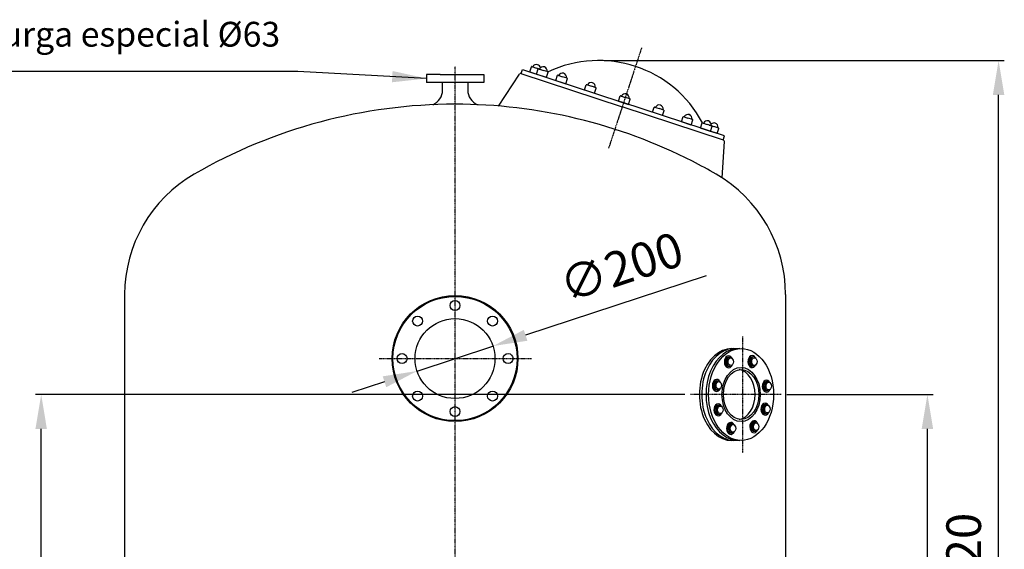
# Model space of a CAD drawing. Units: inches. Extents: x 51 to 8247, y 468 to 6046.
# Drawn here: x 3519 to 5985, y 4624 to 5949 of the extents above; entities that cross this region are included whole.
import ezdxf

# ---------------------------------------------------------------- set-up
doc = ezdxf.new("R2010")
doc.units = ezdxf.units.IN
doc.header["$MEASUREMENT"] = 0
doc.linetypes.add('DASHDOT', pattern=[1, 0.5, -0.25, 0, -0.25])
for name, color, linetype in [('1', 1, 'DASHDOT'), ('230_EJES', 230, 'DASHDOT'), ('3', 3, 'Continuous'), ('4', 170, 'Continuous'), ('51_MIRILLA', 51, 'Continuous'), ('9', 9, 'Continuous'), ('FINA', 30, 'Continuous')]:
    doc.layers.add(name, color=color, linetype=linetype)
doc.styles.add('ROMANS', font='ROMANS.shx')
doc.dimstyles.new('DANI', dxfattribs={"dimscale": 40, "dimtxt": 2.17, "dimasz": 2.15, "dimexe": 0.35, "dimexo": 0.35, "dimgap": 1.1, "dimtad": 1, "dimdec": 0, "dimzin": 12, "dimdsep": 46, "dimtxsty": 'ROMANS', "dimblk2": 'F', "dimcen": 0, "dimadec": 0, "dimazin": 0, "dimtfac": 0.22222, "dimtdec": 0, "dimtix": 1, "dimtmove": 0, "dimatfit": 3, "dimfxl": 0, "dimtolj": 1, "dimtzin": 12, "dimarcsym": 0})

# ---------------------------------------------------------------- blocks, each defined once
blk = doc.blocks.new('F')
at = {"layer": '4'}
blk.add_line((0, 0), (-1, 0), dxfattribs=at)
blk.add_lwpolyline([(0, 0, 0, 0.263, 0), (-1, 0, 0.263, 0.263, 0)], format="xyseb", dxfattribs=at)
blk = doc.blocks.new('*D21')
at = {"layer": '3', "color": 0, "lineweight": -2}
for p, q in [((4982.9, 5847), (5984.2, 5847)), ((5970.2, 3407.5), (5970.2, 5761)), ((5238.4, 3321.5), (5984.2, 3321.5))]:
    blk.add_line(p, q, dxfattribs=at)
at = {"layer": '3', "color": 0}
for points in [[(5955.9, 5761), (5984.5, 5761), (5970.2, 5847)], [(5955.9, 3407.5), (5984.5, 3407.5), (5970.2, 3321.5)]]:
    blk.add_solid(points, dxfattribs=at)
at = {"layer": 'DEFPOINTS', "color": 0}
for p in [(4968.9, 5847), (5970.2, 5847), (5224.4, 3321.5)]:
    blk.add_point(p, dxfattribs=at)
at = {"layer": '3', "color": 0, "insert": (5882.8, 4584.2), "char_height": 86.8, "attachment_point": 5, "rotation": 90, "style": 'ROMANS'}
blk.add_mtext('\\A1;2520', dxfattribs=at)
blk = doc.blocks.new('*D30')
at = {"layer": '3', "color": 0, "lineweight": -2}
for p, q in [((5184.5, 5011.5), (3558.9, 5011.5)), ((3572.9, 3897.5), (3572.9, 4925.5)), ((3824.8, 3811.5), (3558.9, 3811.5))]:
    blk.add_line(p, q, dxfattribs=at)
at = {"layer": '3', "color": 0}
for points in [[(3558.5, 4925.5), (3587.2, 4925.5), (3572.9, 5011.5)], [(3558.5, 3897.5), (3587.2, 3897.5), (3572.9, 3811.5)]]:
    blk.add_solid(points, dxfattribs=at)
at = {"layer": 'DEFPOINTS', "color": 0}
for p in [(3572.9, 5011.5), (5198.5, 5011.5), (3838.8, 3811.5)]:
    blk.add_point(p, dxfattribs=at)
at = {"layer": '3', "color": 0, "insert": (3485.5, 4411.5), "char_height": 86.8, "attachment_point": 5, "rotation": 90, "style": 'ROMANS'}
blk.add_mtext('\\A1;1200', dxfattribs=at)
blk = doc.blocks.new('*D31')
at = {"layer": '3', "color": 0, "lineweight": -2}
for p, q in [((5440.2, 5011.5), (5806, 5011.5)), ((5792, 3407.5), (5792, 4925.5)), ((5625.3, 3321.5), (5806, 3321.5))]:
    blk.add_line(p, q, dxfattribs=at)
at = {"layer": '3', "color": 0}
for points in [[(5777.7, 4925.5), (5806.4, 4925.5), (5792, 5011.5)], [(5777.7, 3407.5), (5806.4, 3407.5), (5792, 3321.5)]]:
    blk.add_solid(points, dxfattribs=at)
at = {"layer": 'DEFPOINTS', "color": 0}
for p in [(5426.2, 5011.5), (5792, 5011.5), (5611.3, 3321.5)]:
    blk.add_point(p, dxfattribs=at)
at = {"layer": '3', "color": 0, "insert": (5704.6, 4166.5), "char_height": 86.8, "attachment_point": 5, "rotation": 90, "style": 'ROMANS'}
blk.add_mtext('\\A1;1690', dxfattribs=at)
blk = doc.blocks.new('*D32')
at = {"layer": '3', "color": 0, "lineweight": -2}
for p, q in [((5237.8, 5308.2), (4785.9, 5159.6)), ((4514.2, 5070.3), (4704.2, 5132.7)), ((4432.5, 5043.4), (4350.8, 5016.5))]:
    blk.add_line(p, q, dxfattribs=at)
at = {"layer": '3', "color": 0}
for points in [[(4781.4, 5173.2), (4790.4, 5146), (4704.2, 5132.7)], [(4428.1, 5057), (4437, 5029.8), (4514.2, 5070.3)]]:
    blk.add_solid(points, dxfattribs=at)
at = {"layer": 'DEFPOINTS', "color": 0}
for p in [(4704.2, 5132.7), (4514.2, 5070.3)]:
    blk.add_point(p, dxfattribs=at)
at = {"layer": '3', "color": 0, "insert": (5025.4, 5330.4), "char_height": 86.8, "attachment_point": 5, "rotation": 18.2039, "style": 'ROMANS'}
blk.add_mtext('\\A1;∅200', dxfattribs=at)

msp = doc.modelspace()

# ---------------------------------------------------------------- linework, layer by layer
for p, q in [((4775, 5814.2), (4778.5, 5824.6)), ((4778.5, 5824.6), (5027, 5742.8)), ((4796.4, 5818.7), (4800.7, 5831.5)), ((4796.4, 5818.7), (4800.7, 5831.5)), ((4796.4, 5818.7), (4821.2, 5810.5)), ((4801.3, 5831.8), (4813.5, 5827.8)), ((4801.3, 5831.8), (4803.3, 5831.2)), ((4813.4, 5813.1), (4817.6, 5826)), ((4813.4, 5813.1), (4817.6, 5826)), ((4825.1, 5824), (4813.5, 5827.8)), ((4818.2, 5826.3), (4830.5, 5822.2)), ((4818.2, 5826.3), (4820.2, 5825.6)), ((4842.1, 5818.4), (4830.5, 5822.2)), ((4842.1, 5818.4), (4840.1, 5819.1)), ((4571.9, 5812.1), (4537.9, 5812.1)), ((4537.9, 5812.1), (4537.9, 5792.1)), ((4571.9, 5812.1), (4646.9, 5812.1)), ((4640.9, 5812.1), (4680.9, 5812.1)), ((4680.9, 5812.1), (4680.9, 5792.1)), ((4718, 5733.2), (4770.4, 5813.3)), ((4773.9, 5814.5), (5027.7, 5731)), ((4773.9, 5814.5), (5027.7, 5731)), ((4813.4, 5813.1), (4838.2, 5805)), ((4838.2, 5805), (4842.4, 5817.8)), ((4838.2, 5805), (4842.4, 5817.8)), ((4861.6, 5797.3), (4865.8, 5810.1)), ((4861.6, 5797.3), (4865.8, 5810.1)), ((4861.6, 5797.3), (4886.3, 5789.1)), ((4866.4, 5810.4), (4868.4, 5809.8)), ((4866.4, 5810.4), (4878.6, 5806.4)), ((4890.2, 5802.6), (4878.6, 5806.4)), ((4886.3, 5789.1), (4890.6, 5801.9)), ((4886.3, 5789.1), (4890.6, 5801.9)), ((4890.2, 5802.6), (4888.3, 5803.2)), ((4680.9, 5792.1), (4537.9, 5792.1)), ((4577.9, 5773.3), (4577.9, 5792.3)), ((4640.9, 5792.1), (4640.9, 5773.3)), ((4933.7, 5773.5), (4937.9, 5786.4)), ((4933.7, 5773.5), (4937.9, 5786.4)), ((4933.7, 5773.5), (4958.5, 5765.4)), ((4938.5, 5786.7), (4950.8, 5782.6)), ((4938.5, 5786.7), (4940.5, 5786)), ((4962.4, 5778.8), (4950.8, 5782.6)), ((4958.5, 5765.4), (4962.7, 5778.2)), ((4958.5, 5765.4), (4962.7, 5778.2)), ((4962.4, 5778.8), (4960.4, 5779.5)), ((5018.7, 5745.5), (5022.9, 5758.4)), ((5018.7, 5745.5), (5022.9, 5758.4)), ((5018.7, 5745.5), (5022.9, 5758.4)), ((5018.7, 5745.5), (5022.9, 5758.4)), ((5043.5, 5737.4), (5018.7, 5745.5)), ((5018.7, 5745.5), (5043.5, 5737.4)), ((5023.6, 5758.7), (5035.2, 5754.9)), ((5023.6, 5758.7), (5025.5, 5758)), ((5023.6, 5758.7), (5025.5, 5758)), ((5023.6, 5758.7), (5035.8, 5754.7)), ((5047.4, 5750.8), (5035.2, 5754.9)), ((5047.4, 5750.8), (5035.8, 5754.7)), ((5043.5, 5737.4), (5047.7, 5750.2)), ((5043.5, 5737.4), (5047.7, 5750.2)), ((5043.5, 5737.4), (5047.7, 5750.2)), ((5043.5, 5737.4), (5047.7, 5750.2)), ((5047.4, 5750.8), (5045.4, 5751.5)), ((5047.4, 5750.8), (5045.4, 5751.5)), ((5283.8, 5658.3), (5027, 5742.8)), ((5281.4, 5647.5), (5027.7, 5731)), ((5281.4, 5647.5), (5027.7, 5731)), ((5103.8, 5717.6), (5108, 5730.4)), ((5103.8, 5717.6), (5108, 5730.4)), ((5108.6, 5730.7), (5110.6, 5730.1)), ((5108.6, 5730.7), (5120.2, 5726.9)), ((5132.4, 5722.9), (5120.2, 5726.9)), ((5128.5, 5709.4), (5132.8, 5722.2)), ((5128.5, 5709.4), (5132.8, 5722.2)), ((5132.4, 5722.9), (5130.5, 5723.5)), ((5128.5, 5709.4), (5103.8, 5717.6)), ((5175.9, 5693.8), (5180.1, 5706.7)), ((5175.9, 5693.8), (5180.1, 5706.7)), ((5180.7, 5707), (5192.3, 5703.2)), ((5180.7, 5707), (5182.7, 5706.3)), ((5204.6, 5699.1), (5192.3, 5703.2)), ((5200.7, 5685.7), (5204.9, 5698.5)), ((5200.7, 5685.7), (5204.9, 5698.5)), ((5204.6, 5699.1), (5202.6, 5699.8)), ((5200.7, 5685.7), (5175.9, 5693.8)), ((5224.1, 5678), (5228.3, 5690.8)), ((5224.1, 5678), (5228.3, 5690.8)), ((5248.8, 5669.8), (5224.1, 5678)), ((5228.9, 5691.1), (5240.5, 5687.3)), ((5228.9, 5691.1), (5230.9, 5690.5)), ((5252.7, 5683.3), (5240.5, 5687.3)), ((5265.8, 5664.3), (5241, 5672.4)), ((5245.8, 5685.6), (5257.4, 5681.8)), ((5248.8, 5669.8), (5253.1, 5682.7)), ((5248.8, 5669.8), (5253.1, 5682.7)), ((5252.7, 5683.3), (5250.8, 5683.9)), ((5269.7, 5677.7), (5257.4, 5681.8)), ((5265.8, 5664.3), (5270, 5677.1)), ((5265.8, 5664.3), (5270, 5677.1)), ((5269.7, 5677.7), (5267.7, 5678.4)), ((5280.3, 5647.9), (5283.8, 5658.3)), ((5278.4, 5553.3), (5283.5, 5644.5)), ((3781.9, 5261.6), (3781.9, 3942.5)), ((5436.9, 5261.6), (5436.9, 4434.4))]:
    msp.add_line(p, q)
for centre, radius, start, end in [((4968.9, 5552.4), 294.6, 28.1016, 115.4716), ((4801.1, 5831.4), 0.5, 71.7816, 161.7816), ((4801.1, 5831.4), 0.5, 71.7816, 161.7816), ((4803.4, 5831.7), 0.5, 251.7816, 333.3072), ((4803.4, 5831.7), 0.5, 251.7816, 333.3072), ((4812.8, 5826.9), 10.1, 71.7816, 153.3072), ((4812.8, 5826.9), 10.1, 71.2633, 153.3072), ((4812.9, 5826.9), 10.1, 9.9575, 72.2999), ((4812.9, 5826.9), 10.1, 9.9575, 71.7816), ((4818.1, 5825.8), 0.5, 71.7816, 161.7816), ((4818.1, 5825.8), 0.5, 71.7816, 161.7816), ((4820.3, 5826.1), 0.5, 251.7816, 333.3072), ((4820.3, 5826.1), 0.5, 251.7816, 333.3072), ((4829.8, 5821.4), 10.1, 71.7816, 153.3072), ((4829.8, 5821.4), 10.1, 71.2633, 153.3072), ((4829.9, 5821.3), 10.1, 350.2561, 72.2999), ((4829.9, 5821.3), 10.1, 350.2561, 71.7816), ((4840.3, 5819.5), 0.5, 170.2561, 251.7816), ((4840.3, 5819.5), 0.5, 170.2561, 251.7816), ((4773, 5811.7), 3, 71.782, 146.782), ((4841.9, 5818), 0.5, 341.7816, 71.7816), ((4841.9, 5818), 0.5, 341.7816, 71.7816), ((4866.3, 5809.9), 0.5, 71.7816, 161.7816), ((4866.3, 5809.9), 0.5, 71.7816, 161.7816), ((4868.5, 5810.2), 0.5, 251.7816, 333.3072), ((4868.5, 5810.2), 0.5, 251.7816, 333.3072), ((4878, 5805.5), 10.1, 71.2633, 153.3072), ((4878, 5805.5), 10.1, 71.7816, 153.3072), ((4878, 5805.5), 10.1, 350.2561, 72.2999), ((4878, 5805.5), 10.1, 350.2561, 71.7816), ((4888.4, 5803.7), 0.5, 170.2561, 251.7816), ((4888.4, 5803.7), 0.5, 170.2561, 251.7816), ((4890.1, 5802.1), 0.5, 341.7816, 71.7816), ((4890.1, 5802.1), 0.5, 341.7816, 71.7816), ((4938.4, 5786.2), 0.5, 71.7816, 161.7816), ((4938.4, 5786.2), 0.5, 71.7816, 161.7816), ((4940.6, 5786.5), 0.5, 251.7816, 333.3072), ((4940.6, 5786.5), 0.5, 251.7816, 333.3072), ((4950.1, 5781.8), 10.1, 71.7816, 153.3072), ((4950.1, 5781.8), 10.1, 71.2633, 153.3072), ((4950.2, 5781.7), 10.1, 350.2561, 72.2999), ((4950.2, 5781.7), 10.1, 350.2561, 71.7816), ((4960.6, 5779.9), 0.5, 170.2561, 251.7816), ((4960.6, 5779.9), 0.5, 170.2561, 251.7816), ((4962.2, 5778.4), 0.5, 341.7816, 71.7816), ((4962.2, 5778.4), 0.5, 341.7816, 71.7816), ((5023.4, 5758.2), 0.5, 71.7916, 161.7916), ((5023.4, 5758.2), 0.5, 71.7916, 161.7916), ((5023.4, 5758.2), 0.5, 71.7816, 161.7816), ((5023.4, 5758.2), 0.5, 71.7816, 161.7816), ((5025.7, 5758.5), 0.5, 251.7916, 333.3172), ((5025.7, 5758.5), 0.5, 251.7916, 333.3172), ((5025.7, 5758.5), 0.5, 251.7816, 333.3072), ((5025.7, 5758.5), 0.5, 251.7816, 333.3072), ((5035.1, 5753.8), 10.1, 71.2733, 153.3172), ((5035.1, 5753.8), 10.1, 71.7916, 153.3172), ((5035.1, 5753.8), 10.1, 71.2633, 153.3072), ((5035.1, 5753.8), 10.1, 71.7816, 153.3072), ((5035.2, 5753.7), 10.1, 350.2661, 72.3099), ((5035.2, 5753.7), 10.1, 350.2661, 71.7916), ((5035.2, 5753.7), 10.1, 350.2561, 71.7816), ((5035.2, 5753.7), 10.1, 350.2561, 72.2999), ((5045.6, 5752), 0.5, 170.2661, 251.7916), ((5045.6, 5752), 0.5, 170.2661, 251.7916), ((5045.6, 5752), 0.5, 170.2561, 251.7816), ((5045.6, 5752), 0.5, 170.2561, 251.7816), ((5047.2, 5750.4), 0.5, 341.7916, 71.7916), ((5047.2, 5750.4), 0.5, 341.7916, 71.7916), ((5047.2, 5750.4), 0.5, 341.7816, 71.7816), ((5047.2, 5750.4), 0.5, 341.7816, 71.7816), ((4609.4, 4430.2), 1307.5, 90, 120), ((4609.4, 4430.2), 1307.5, 62.9727, 90), ((5108.4, 5730.2), 0.5, 71.7916, 161.7916), ((5108.4, 5730.2), 0.5, 71.7916, 161.7916), ((5110.7, 5730.5), 0.5, 251.7916, 333.3172), ((5110.7, 5730.5), 0.5, 251.7916, 333.3172), ((5120.1, 5725.8), 10.1, 71.7916, 153.3172), ((5120.1, 5725.8), 10.1, 71.2733, 153.3172), ((5120.2, 5725.8), 10.1, 350.2661, 72.3099), ((5120.2, 5725.8), 10.1, 350.2661, 71.7916), ((5130.6, 5724), 0.5, 170.2661, 251.7916), ((5130.6, 5724), 0.5, 170.2661, 251.7916), ((5132.3, 5722.4), 0.5, 341.7916, 71.7916), ((5132.3, 5722.4), 0.5, 341.7916, 71.7916), ((5180.6, 5706.5), 0.5, 71.7916, 161.7916), ((5180.6, 5706.5), 0.5, 71.7916, 161.7916), ((5182.8, 5706.8), 0.5, 251.7916, 333.3172), ((5182.8, 5706.8), 0.5, 251.7916, 333.3172), ((5192.3, 5702.1), 10.1, 71.2733, 153.3172), ((5192.3, 5702.1), 10.1, 71.7916, 153.3172), ((5192.4, 5702), 10.1, 350.2661, 72.3099), ((5192.4, 5702), 10.1, 350.2661, 71.7916), ((5202.8, 5700.3), 0.5, 170.2661, 251.7916), ((5202.8, 5700.3), 0.5, 170.2661, 251.7916), ((5204.4, 5698.7), 0.5, 341.7916, 71.7916), ((5204.4, 5698.7), 0.5, 341.7916, 71.7916), ((5240.5, 5686.2), 10.1, 71.7916, 153.3172), ((5240.5, 5686.2), 10.1, 71.2733, 153.3172), ((5240.5, 5686.2), 10.1, 350.2661, 72.3099), ((5240.5, 5686.2), 10.1, 350.2661, 71.7916), ((5229.6, 5680.3), 4, 207.7278, 251.782), ((5228.8, 5690.7), 0.5, 71.7916, 161.7916), ((5228.8, 5690.7), 0.5, 71.7916, 161.7916), ((5231, 5691), 0.5, 251.7916, 333.3172), ((5231, 5691), 0.5, 251.7916, 333.3172), ((5257.4, 5680.7), 10.1, 71.2733, 133.6157), ((5257.4, 5680.7), 10.1, 71.7916, 133.6157), ((5250.9, 5684.4), 0.5, 170.2661, 251.7916), ((5250.9, 5684.4), 0.5, 170.2661, 251.7916), ((5252.6, 5682.8), 0.5, 341.7916, 71.7916), ((5252.6, 5682.8), 0.5, 341.7916, 71.7916), ((5257.5, 5680.6), 10.1, 350.2661, 72.3099), ((5257.5, 5680.6), 10.1, 350.2661, 71.7916), ((5267.9, 5678.8), 0.5, 170.2661, 251.7916), ((5267.9, 5678.8), 0.5, 170.2661, 251.7916), ((5269.5, 5677.3), 0.5, 341.7916, 71.7916), ((5269.5, 5677.3), 0.5, 341.7916, 71.7916), ((5280.5, 5644.6), 3, 356.782, 71.782), ((5280.5, 5644.7), 3, 356.7844, 71.7844), ((4609.4, 4430.2), 1307.5, 60, 62.9727), ((4129.4, 5261.6), 347.5, 120, 180), ((5089.4, 5261.6), 347.5, 0, 60)]:
    msp.add_arc(centre, radius, start, end)
at = {"layer": '1'}
for p, q in [((5076.3, 5878.7), (4993.7, 5627.7)), ((4609.4, 3285.2), (4609.4, 5832.3)), ((4419.4, 5101.5), (4800.9, 5101.5))]:
    msp.add_line(p, q, dxfattribs=at)
at = {"layer": '230_EJES'}
for p, q in [((5329, 5156.4), (5329, 4865.9)), ((5426.2, 5011.5), (5198.5, 5011.5))]:
    msp.add_line(p, q, dxfattribs=at)
at = {"layer": '51_MIRILLA', "color": 7}
for p, q in [((5297.6, 5081.9), (5294.2, 5081.9)), ((5356.7, 5082.4), (5353.3, 5082.4)), ((5392.6, 5044), (5389.2, 5044)), ((5267.6, 5022.9), (5264.2, 5022.9)), ((5392.6, 5021), (5389.2, 5021)), ((5389.2, 4986.5), (5385.7, 4986.5)), ((5271.5, 4961.7), (5268, 4961.7)), ((5389.2, 4963.5), (5385.7, 4963.5)), ((5303.2, 4938.3), (5299.7, 4938.3)), ((5361.2, 4942.4), (5357.8, 4942.4)), ((5303.2, 4915.3), (5299.7, 4915.3))]:
    msp.add_line(p, q, dxfattribs=at)
for centre, major_axis, start_param, end_param in [((5302.3, 5011.5), (0, 115), 6.13981, 9.568153), ((5308.2, 5011.5), (0, 115), 6.176737, 9.531226), ((5319, 5011.5), (0, 115), 6.242874, 9.46509), ((5294.2, 5093.4), (0, 15), 5.365032, 10.4208), ((5294.2, 5093.4), (0, 11.5), 0, 3.141593), ((5297.6, 5093.4), (0, 11.5), 5.405028, 10.302935), ((5353.3, 5093.9), (0, 15), 5.365032, 10.4208), ((5353.3, 5093.9), (0, 11.5), 0, 3.141593), ((5356.7, 5093.9), (0, 11.5), 5.405028, 10.302935), ((5316.5, 5011.5), (0, 62.5), 3.243257, 6.181521), ((5264.2, 5034.4), (0, 15), 5.365032, 10.4208), ((5264.2, 5034.4), (0, 11.5), 0, 3.141593), ((5267.6, 5034.4), (0, 11.5), 5.405028, 10.302935), ((5389.2, 5032.5), (0, 15), 5.365032, 10.4208), ((5389.2, 5032.5), (0, 11.5), 0, 3.141593), ((5392.6, 5032.5), (0, 11.5), 5.405028, 10.302935), ((5268, 4973.2), (0, 15), 5.365032, 10.4208), ((5268, 4973.2), (0, 11.5), 0, 3.141593), ((5271.5, 4973.2), (0, 11.5), 5.405028, 10.302935), ((5385.7, 4975), (0, 15), 5.365032, 10.4208), ((5385.7, 4975), (0, 11.5), 0, 3.141593), ((5389.2, 4975), (0, 11.5), 5.405028, 10.302935), ((5299.7, 4926.8), (0, 15), 5.365032, 10.4208), ((5299.7, 4926.8), (0, 11.5), 0, 3.141593), ((5303.2, 4926.8), (0, 11.5), 5.405028, 10.302935), ((5357.8, 4930.9), (0, 15), 5.365032, 10.4208), ((5357.8, 4930.9), (0, 11.5), 0, 3.141593), ((5361.2, 4930.9), (0, 11.5), 5.405028, 10.302935)]:
    msp.add_ellipse(centre, major_axis=major_axis, ratio=0.707, start_param=start_param, end_param=end_param, dxfattribs=at)
for centre, major_axis in [((5325.5, 5011.5), (0, 115)), ((5325.5, 5011.5), (0, 67.8)), ((5299.6, 5093.4), (0, 9.49)), ((5358.7, 5093.9), (0, 9.49)), ((5325.5, 5011.5), (0, 62.5)), ((5269.6, 5034.4), (0, 9.49)), ((5394.6, 5032.5), (0, 9.49)), ((5273.5, 4973.2), (0, 9.49)), ((5391.2, 4975), (0, 9.49)), ((5305.2, 4926.8), (0, 9.49)), ((5363.2, 4930.9), (0, 9.49))]:
    msp.add_ellipse(centre, major_axis=major_axis, ratio=0.707, dxfattribs=at)
at = {"layer": '9', "color": 0}
for centre, start, end in [((4537.9, 5773.3), 293.0068, 0), ((4680.9, 5773.3), 180, 246.9967)]:
    msp.add_arc(centre, 40, start, end, dxfattribs=at)
at = {"layer": 'FINA'}
for centre, radius in [((4609.2, 5101.5), 157.6), ((4609.2, 5101.5), 155.4), ((4609.2, 5234.2), 12.4), ((4515.4, 5195.3), 12.4), ((4703.1, 5195.3), 12.4), ((4609.2, 5101.5), 100), ((4476.5, 5101.5), 12.4), ((4742, 5101.5), 12.4), ((4515.4, 5007.6), 12.4), ((4703.1, 5007.6), 12.4), ((4609.2, 4968.8), 12.4)]:
    msp.add_circle(centre, radius, dxfattribs=at)

# ---------------------------------------------------------------- texts
at = {"layer": '3', "insert": (4171.3, 5904.8), "char_height": 62, "attachment_point": 6, "style": 'ROMANS'}
msp.add_mtext('Purga especial %%c63', dxfattribs=at)

# ---------------------------------------------------------------- dimensions: what is measured, and where the dimension line sits
at = {"layer": '3'}
dim = msp.add_linear_dim(base=(5970.2, 5847), p1=(5224.4, 3321.5), p2=(4968.9, 5847), angle=90, text='2520', dimstyle='DANI', dxfattribs=at)
dim.commit()
dim.dimension.update_dxf_attribs({"geometry": '*D21', "text_midpoint": (5882.8, 4584.2)})
dim = msp.add_diameter_dim_2p(p1=(4514.2, 5070.3), p2=(4704.2, 5132.7), dimstyle='DANI', dxfattribs=at)
dim.commit()
dim.dimension.update_dxf_attribs({"geometry": '*D32', "text_midpoint": (5025.4, 5330.4)})
for base, p1, p2, picture, middle in [((3572.9, 5011.5), (3838.8, 3811.5), (5198.5, 5011.5), '*D30', (3485.5, 4411.5)), ((5792, 5011.5), (5611.3, 3321.5), (5426.2, 5011.5), '*D31', (5704.6, 4166.5))]:
    dim = msp.add_linear_dim(base=base, p1=p1, p2=p2, angle=90, dimstyle='DANI', dxfattribs=at)
    dim.commit()
    dim.dimension.update_dxf_attribs({"geometry": picture, "text_midpoint": middle})

# ---------------------------------------------------------------- leaders
at = {"layer": '3', "annotation_type": 0, "has_hookline": 1, "hookline_direction": 1, "text_width": 915.2}
msp.add_leader([(4537.9, 5802.1), (4215.3, 5819.4)], dimstyle='DANI', dxfattribs=at)

doc.saveas('drawing.dxf')
